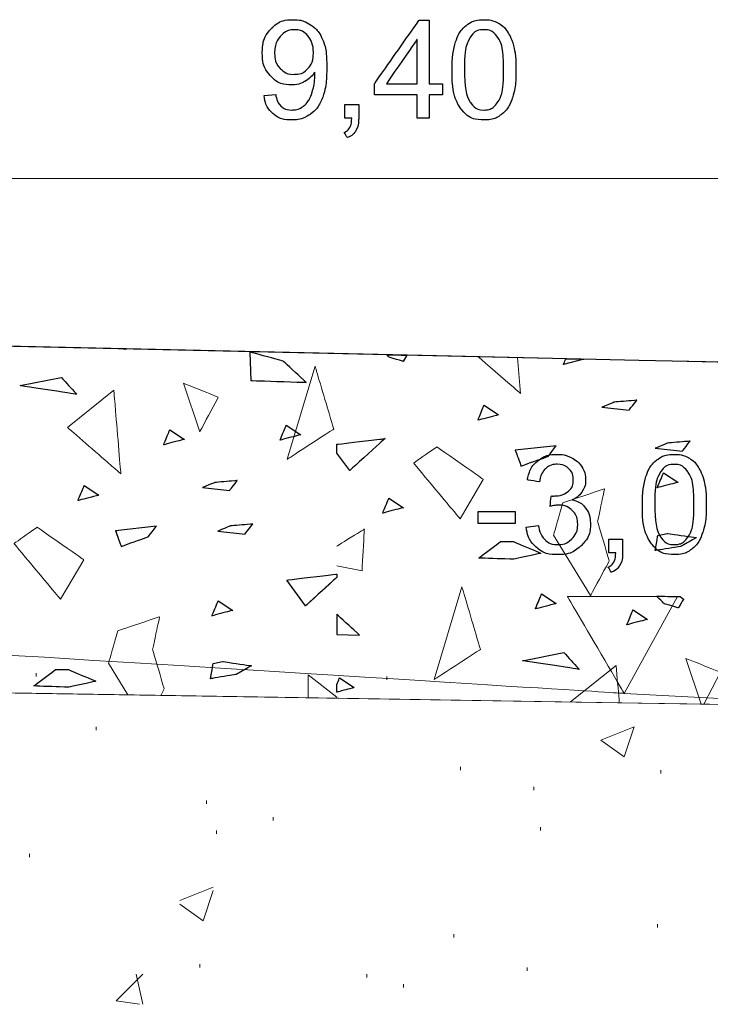
# Model space of a CAD drawing. Units: millimetres. Extents: x 1 to 204, y 0 to 143.
# Drawn here: x 29 to 30, y 22 to 25 of the extents above; entities that cross this region are included whole.
import ezdxf

# ---------------------------------------------------------------- set-up
doc = ezdxf.new("R2010")
doc.units = ezdxf.units.MM
doc.header["$MEASUREMENT"] = 0
doc.layers.add('Layer 1', color=7, linetype='Continuous')

msp = doc.modelspace()

# ---------------------------------------------------------------- linework, layer by layer
at = {"layer": 'Layer 1', "color": 5}
for points in [[(29.2137, 24.76805), (29.2137, 24.76805), (29.22815, 24.78295), (29.24625, 24.79045), (29.268, 24.79045)], [(29.268, 24.79045), (29.268, 24.79045), (29.28365, 24.79045), (29.298, 24.7862), (29.311, 24.77775)], [(29.311, 24.77775), (29.311, 24.77775), (29.324, 24.76935), (29.3339, 24.75725), (29.34065, 24.7416)], [(29.46825, 24.63305), (29.46825, 24.63305), (29.46825, 24.63305), (29.57835, 24.7894), (29.57835, 24.7894)], [(29.57835, 24.7894), (29.57835, 24.7894), (29.57835, 24.7894), (29.6026, 24.7894), (29.6026, 24.7894)], [(29.6026, 24.7894), (29.6026, 24.7894), (29.6026, 24.7894), (29.6026, 24.63305), (29.6026, 24.63305)], [(29.6679, 24.736), (29.6679, 24.736), (29.67375, 24.7534), (29.6825, 24.76685), (29.6941, 24.7763)], [(29.6941, 24.7763), (29.6941, 24.7763), (29.70565, 24.7857), (29.7202, 24.79045), (29.73775, 24.79045)], [(29.73775, 24.79045), (29.73775, 24.79045), (29.7507, 24.79045), (29.76205, 24.7878), (29.77185, 24.7826)], [(29.77185, 24.7826), (29.77185, 24.7826), (29.78165, 24.77745), (29.78965, 24.7699), (29.79605, 24.76)], [(29.19205, 24.7089), (29.19205, 24.7089), (29.19205, 24.7334), (29.19925, 24.75305), (29.2137, 24.76805)], [(29.2372, 24.74975), (29.2372, 24.74975), (29.2274, 24.739), (29.2225, 24.725), (29.2225, 24.70795)], [(29.27155, 24.7659), (29.27155, 24.7659), (29.25845, 24.7659), (29.24695, 24.7605), (29.2372, 24.74975)], [(29.30425, 24.7509), (29.30425, 24.7509), (29.29515, 24.7609), (29.2843, 24.7659), (29.27155, 24.7659)], [(29.3178, 24.7104), (29.3178, 24.72735), (29.3133, 24.7409), (29.30425, 24.7509)], [(29.73745, 24.7659), (29.73745, 24.7659), (29.7238, 24.7659), (29.71295, 24.76005), (29.7048, 24.74855)], [(29.77205, 24.7463), (29.77205, 24.7463), (29.7628, 24.75935), (29.7513, 24.7659), (29.73745, 24.7659)], [(29.79605, 24.76), (29.79605, 24.76), (29.8024, 24.75025), (29.8074, 24.7382), (29.811, 24.7241)], [(29.34065, 24.7416), (29.34065, 24.7416), (29.34735, 24.726), (29.35075, 24.70335), (29.35075, 24.6737)], [(29.57295, 24.74185), (29.57295, 24.74185), (29.57295, 24.74185), (29.4974, 24.63305), (29.4974, 24.63305)], [(29.57295, 24.63305), (29.57295, 24.63305), (29.57295, 24.74185), (29.57295, 24.74185)], [(29.65905, 24.66715), (29.65905, 24.6956), (29.662, 24.7186), (29.6679, 24.736)], [(29.7048, 24.74855), (29.7048, 24.74855), (29.69465, 24.73395), (29.68955, 24.70675), (29.68955, 24.66715)], [(29.786, 24.66715), (29.786, 24.66715), (29.786, 24.7068), (29.78135, 24.73325), (29.77205, 24.7463)], [(29.2128, 24.6517), (29.2128, 24.6517), (29.199, 24.66615), (29.19205, 24.6852), (29.19205, 24.7089)], [(29.2225, 24.70795), (29.2225, 24.70795), (29.2225, 24.69255), (29.2272, 24.6801), (29.23645, 24.67045)], [(29.30455, 24.67045), (29.30455, 24.67045), (29.31345, 24.6801), (29.3178, 24.69345), (29.3178, 24.7104)], [(29.811, 24.7241), (29.811, 24.7241), (29.81465, 24.71005), (29.81645, 24.69105), (29.81645, 24.66715)], [(29.23645, 24.67045), (29.23645, 24.67045), (29.2457, 24.66085), (29.25715, 24.65605), (29.2707, 24.65605)], [(29.2707, 24.65605), (29.2707, 24.65605), (29.2845, 24.65605), (29.29575, 24.66085), (29.30455, 24.67045)], [(29.32115, 24.66165), (29.32115, 24.66165), (29.31515, 24.6523), (29.3071, 24.64455), (29.29685, 24.6387)], [(29.31685, 24.61955), (29.31685, 24.61955), (29.3198, 24.6314), (29.3213, 24.64345), (29.3213, 24.65575)], [(29.3213, 24.65575), (29.3213, 24.65575), (29.3213, 24.65705), (29.32125, 24.65905), (29.32115, 24.66165)], [(29.35075, 24.6737), (29.35075, 24.6737), (29.35075, 24.6429), (29.34745, 24.61835), (29.34075, 24.6)], [(29.68295, 24.56895), (29.68295, 24.56895), (29.66705, 24.5891), (29.65905, 24.6218), (29.65905, 24.66715)], [(29.68955, 24.66715), (29.68955, 24.6275), (29.6942, 24.60115), (29.70345, 24.58795)], [(29.77205, 24.58815), (29.77205, 24.58815), (29.78135, 24.60125), (29.786, 24.6276), (29.786, 24.66715)], [(29.81645, 24.66715), (29.81645, 24.66715), (29.81645, 24.63875), (29.81355, 24.616), (29.80775, 24.59855)], [(29.26355, 24.62995), (29.26355, 24.62995), (29.24355, 24.62995), (29.2266, 24.6372), (29.2128, 24.6517)], [(29.29685, 24.6387), (29.29685, 24.6387), (29.2866, 24.63285), (29.27545, 24.62995), (29.26355, 24.62995)], [(29.46825, 24.60585), (29.46825, 24.60585), (29.46825, 24.60585), (29.46825, 24.63305), (29.46825, 24.63305)], [(29.4974, 24.63305), (29.4974, 24.63305), (29.4974, 24.63305), (29.57295, 24.63305), (29.57295, 24.63305)], [(29.6026, 24.63305), (29.6026, 24.63305), (29.6026, 24.63305), (29.6352, 24.63305), (29.6352, 24.63305)], [(29.6352, 24.63305), (29.6352, 24.63305), (29.6352, 24.63305), (29.6352, 24.60585), (29.6352, 24.60585)], [(29.1965, 24.6039), (29.1965, 24.6039), (29.225, 24.60655), (29.225, 24.60655)], [(29.225, 24.60655), (29.225, 24.60655), (29.2274, 24.59315), (29.232, 24.5834), (29.2388, 24.57735)], [(29.3058, 24.5913), (29.3058, 24.5913), (29.31025, 24.59825), (29.3139, 24.60775), (29.31685, 24.61955)], [(29.57295, 24.60585), (29.57295, 24.60585), (29.57295, 24.60585), (29.46825, 24.60585), (29.46825, 24.60585)], [(29.57295, 24.54805), (29.57295, 24.54805), (29.57295, 24.60585), (29.57295, 24.60585)], [(29.6352, 24.60585), (29.6352, 24.60585), (29.6352, 24.60585), (29.6026, 24.60585), (29.6026, 24.60585)], [(29.6026, 24.60585), (29.6026, 24.60585), (29.6026, 24.60585), (29.6026, 24.54805), (29.6026, 24.54805)], [(29.2181, 24.55975), (29.2181, 24.55975), (29.2061, 24.57015), (29.19895, 24.5849), (29.1965, 24.6039)], [(29.28895, 24.5746), (29.28895, 24.5746), (29.2958, 24.5788), (29.3014, 24.5843), (29.3058, 24.5913)], [(29.34075, 24.6), (29.34075, 24.6), (29.334, 24.58175), (29.32405, 24.5679), (29.31085, 24.5583)], [(29.39555, 24.54805), (29.39555, 24.54805), (29.39555, 24.58185), (29.39555, 24.58185)], [(29.39555, 24.58185), (29.39555, 24.58185), (29.39555, 24.58185), (29.4293, 24.58185), (29.4293, 24.58185)], [(29.4293, 24.58185), (29.4293, 24.58185), (29.4293, 24.58185), (29.4293, 24.54805), (29.4293, 24.54805)], [(29.70345, 24.58795), (29.70345, 24.58795), (29.71275, 24.5749), (29.72415, 24.5683), (29.73775, 24.5683)], [(29.73775, 24.5683), (29.73775, 24.5683), (29.7514, 24.5683), (29.7628, 24.57495), (29.77205, 24.58815)], [(29.80775, 24.59855), (29.80775, 24.59855), (29.8019, 24.58115), (29.7932, 24.5677), (29.78165, 24.55825)], [(29.2643, 24.544), (29.2643, 24.544), (29.24545, 24.544), (29.23005, 24.5492), (29.2181, 24.55975)], [(29.2388, 24.57735), (29.2388, 24.57735), (29.2456, 24.57135), (29.2543, 24.5683), (29.265, 24.5683)], [(29.31085, 24.5583), (29.31085, 24.5583), (29.2976, 24.5488), (29.28215, 24.544), (29.2643, 24.544)], [(29.265, 24.5683), (29.265, 24.5683), (29.2741, 24.5683), (29.2821, 24.5704), (29.28895, 24.5746)], [(29.73775, 24.544), (29.73775, 24.544), (29.71445, 24.544), (29.6962, 24.5523), (29.68295, 24.56895)], [(29.78165, 24.55825), (29.78165, 24.55825), (29.77005, 24.5487), (29.75545, 24.544), (29.73775, 24.544)], [(29.41235, 24.54805), (29.41235, 24.54805), (29.41235, 24.54805), (29.39555, 24.54805), (29.39555, 24.54805)], [(29.4074, 24.5251), (29.4074, 24.5251), (29.41035, 24.53045), (29.412, 24.53805), (29.41235, 24.54805)], [(29.4293, 24.54805), (29.4293, 24.54805), (29.4293, 24.53565), (29.4271, 24.52565), (29.4227, 24.51805)], [(29.6026, 24.54805), (29.6026, 24.54805), (29.6026, 24.54805), (29.57295, 24.54805), (29.57295, 24.54805)], [(29.39355, 24.513), (29.39355, 24.513), (29.3998, 24.51575), (29.4044, 24.51985), (29.4074, 24.5251)], [(29.4018, 24.5003), (29.4018, 24.5003), (29.4018, 24.5003), (29.39355, 24.513), (29.39355, 24.513)], [(29.4227, 24.51805), (29.4227, 24.51805), (29.4183, 24.51045), (29.4113, 24.50455), (29.4018, 24.5003)], [(29.8694, 23.70495), (29.8694, 23.70495), (29.88225, 23.71585), (29.8982, 23.72135), (29.9173, 23.72135)], [(29.9173, 23.72135), (29.9173, 23.72135), (29.93045, 23.72135), (29.9426, 23.7185), (29.9537, 23.71285)], [(29.9537, 23.71285), (29.9537, 23.71285), (29.96475, 23.70715), (29.97325, 23.6995), (29.9791, 23.68975)], [(30.1625, 23.70715), (30.1625, 23.70715), (30.17405, 23.71665), (30.1886, 23.72135), (30.20615, 23.72135)], [(30.20615, 23.72135), (30.20615, 23.72135), (30.2191, 23.72135), (30.23045, 23.71875), (30.24025, 23.71345)], [(30.24025, 23.71345), (30.24025, 23.71345), (30.25005, 23.7083), (30.25805, 23.70075), (30.26445, 23.691)], [(29.8447, 23.65875), (29.8447, 23.65875), (29.8483, 23.67865), (29.85655, 23.69405), (29.8694, 23.70495)], [(29.88915, 23.68615), (29.88915, 23.68615), (29.88145, 23.6789), (29.8765, 23.668), (29.87435, 23.6535)], [(29.91795, 23.697), (29.91795, 23.697), (29.9064, 23.697), (29.8968, 23.69335), (29.88915, 23.68615)], [(29.9464, 23.6862), (29.9464, 23.6862), (29.93905, 23.6934), (29.92955, 23.697), (29.91795, 23.697)], [(29.9575, 23.6593), (29.9575, 23.6593), (29.9575, 23.67015), (29.9538, 23.6792), (29.9464, 23.6862)], [(29.9791, 23.68975), (29.9791, 23.68975), (29.98495, 23.6799), (29.98795, 23.6696), (29.98795, 23.6586)], [(30.1363, 23.6669), (30.1363, 23.6669), (30.14215, 23.68435), (30.1509, 23.69775), (30.1625, 23.70715)], [(30.20585, 23.6968), (30.20585, 23.6968), (30.1922, 23.6968), (30.18135, 23.69105), (30.1732, 23.6795)], [(30.24045, 23.67715), (30.24045, 23.67715), (30.2312, 23.69025), (30.2197, 23.6968), (30.20585, 23.6968)], [(30.26445, 23.691), (30.26445, 23.691), (30.2708, 23.6811), (30.2758, 23.6692), (30.2794, 23.65505)], [(30.12745, 23.598), (30.12745, 23.6266), (30.1304, 23.64955), (30.1363, 23.6669)], [(30.1732, 23.6795), (30.1732, 23.6795), (30.16305, 23.6648), (30.15795, 23.6376), (30.15795, 23.598)], [(30.2544, 23.598), (30.2544, 23.598), (30.2544, 23.6378), (30.24975, 23.66415), (30.24045, 23.67715)], [(29.87435, 23.6535), (29.87435, 23.6535), (29.87435, 23.6535), (29.8447, 23.65875), (29.8447, 23.65875)], [(29.9423, 23.6288), (29.9423, 23.6288), (29.95245, 23.6354), (29.9575, 23.6456), (29.9575, 23.6593)], [(29.98795, 23.6586), (29.98795, 23.6586), (29.98795, 23.6482), (29.98515, 23.63875), (29.9795, 23.6301)], [(30.2794, 23.65505), (30.2794, 23.65505), (30.28305, 23.6409), (30.28485, 23.622), (30.28485, 23.598)], [(29.9002, 23.5932), (29.9002, 23.5932), (29.9002, 23.5932), (29.9035, 23.6193), (29.9035, 23.6193)], [(29.9035, 23.6193), (29.9035, 23.6193), (29.90545, 23.61905), (29.90705, 23.6189), (29.90825, 23.6189)], [(29.90825, 23.6189), (29.90825, 23.6189), (29.92085, 23.6189), (29.9322, 23.6222), (29.9423, 23.6288)], [(29.9795, 23.6301), (29.9795, 23.6301), (29.9739, 23.62155), (29.96565, 23.6148), (29.9547, 23.6097)], [(29.9211, 23.5966), (29.9211, 23.5966), (29.91545, 23.5966), (29.9085, 23.59545), (29.9002, 23.5932)], [(29.955, 23.58335), (29.955, 23.58335), (29.9461, 23.59215), (29.9348, 23.5966), (29.9211, 23.5966)], [(29.9547, 23.6097), (29.9547, 23.6097), (29.96895, 23.6064), (29.98005, 23.59955), (29.98795, 23.58915)], [(29.98795, 23.58915), (29.98795, 23.58915), (29.9958, 23.57885), (29.99975, 23.56585), (29.99975, 23.55035)], [(30.15135, 23.49995), (30.15135, 23.49995), (30.13545, 23.51995), (30.12745, 23.55275), (30.12745, 23.598)], [(30.15795, 23.598), (30.15795, 23.5584), (30.1626, 23.53205), (30.17185, 23.51895)], [(30.24045, 23.519), (30.24045, 23.519), (30.24975, 23.5322), (30.2544, 23.55855), (30.2544, 23.598)], [(30.28485, 23.598), (30.28485, 23.598), (30.28485, 23.56975), (30.28195, 23.54685), (30.27615, 23.5295)], [(29.7233, 23.5514), (29.7233, 23.5514), (29.7233, 23.58125), (29.7233, 23.58125)], [(29.7233, 23.58125), (29.7233, 23.58125), (29.7233, 23.58125), (29.8144, 23.58125), (29.8144, 23.58125)], [(29.8144, 23.58125), (29.8144, 23.58125), (29.8144, 23.58125), (29.8144, 23.5514), (29.8144, 23.5514)], [(29.96835, 23.5496), (29.96835, 23.5496), (29.96835, 23.5632), (29.9639, 23.57445), (29.955, 23.58335)], [(29.8144, 23.5514), (29.8144, 23.5514), (29.8144, 23.5514), (29.7233, 23.5514), (29.7233, 23.5514)], [(29.84175, 23.5427), (29.84175, 23.5427), (29.87135, 23.5467), (29.87135, 23.5467)], [(29.8657, 23.49365), (29.8657, 23.49365), (29.8517, 23.5063), (29.8437, 23.52265), (29.84175, 23.5427)], [(29.87135, 23.5467), (29.87135, 23.5467), (29.8748, 23.5299), (29.88055, 23.5178), (29.8887, 23.51035)], [(29.95395, 23.51375), (29.95395, 23.51375), (29.9635, 23.52345), (29.96835, 23.53535), (29.96835, 23.5496)], [(29.99975, 23.55035), (29.99975, 23.55035), (29.99975, 23.52925), (29.9921, 23.5114), (29.9767, 23.4967)], [(30.17185, 23.51895), (30.17185, 23.51895), (30.18115, 23.5058), (30.19255, 23.4993), (30.20615, 23.4993)], [(30.20615, 23.4993), (30.20615, 23.4993), (30.2198, 23.4993), (30.2312, 23.5059), (30.24045, 23.519)], [(30.27615, 23.5295), (30.27615, 23.5295), (30.2703, 23.51205), (30.2616, 23.49865), (30.25005, 23.4891)], [(29.91845, 23.47475), (29.91845, 23.47475), (29.89725, 23.47475), (29.87965, 23.481), (29.8657, 23.49365)], [(29.8887, 23.51035), (29.8887, 23.51035), (29.8969, 23.50295), (29.90685, 23.4993), (29.9186, 23.4993)], [(29.9767, 23.4967), (29.9767, 23.4967), (29.96135, 23.4821), (29.9419, 23.47475), (29.91845, 23.47475)], [(29.9186, 23.4993), (29.9186, 23.4993), (29.93255, 23.4993), (29.94435, 23.5041), (29.95395, 23.51375)], [(30.04505, 23.47905), (30.04505, 23.47905), (30.04505, 23.51275), (30.04505, 23.51275)], [(30.04505, 23.51275), (30.04505, 23.51275), (30.04505, 23.51275), (30.0788, 23.51275), (30.0788, 23.51275)], [(30.0788, 23.51275), (30.0788, 23.51275), (30.0788, 23.51275), (30.0788, 23.47905), (30.0788, 23.47905)], [(30.20615, 23.4749), (30.20615, 23.4749), (30.18285, 23.4749), (30.1646, 23.48325), (30.15135, 23.49995)], [(30.06185, 23.47905), (30.06185, 23.47905), (30.06185, 23.47905), (30.04505, 23.47905), (30.04505, 23.47905)], [(30.0569, 23.45605), (30.0569, 23.45605), (30.0599, 23.46135), (30.0615, 23.46905), (30.06185, 23.47905)], [(30.0788, 23.47905), (30.0788, 23.47905), (30.0788, 23.46665), (30.0766, 23.45665), (30.07225, 23.44895)], [(30.25005, 23.4891), (30.25005, 23.4891), (30.23845, 23.47965), (30.22385, 23.4749), (30.20615, 23.4749)], [(30.04305, 23.444), (30.04305, 23.444), (30.0493, 23.44675), (30.0539, 23.45075), (30.0569, 23.45605)], [(30.05135, 23.4313), (30.05135, 23.4313), (30.05135, 23.4313), (30.04305, 23.444), (30.04305, 23.444)], [(30.07225, 23.44895), (30.07225, 23.44895), (30.0678, 23.44135), (30.06085, 23.4355), (30.05135, 23.4313)]]:
    msp.add_open_spline(points, degree=3, dxfattribs=at)
at = {"layer": 'Layer 1', "lineweight": 9}
for points in [[(41.96785, 23.6871), (41.96785, 23.6871), (1.9617, 24.5833), (1.9617, 24.5833)], [(1.96175, 23.5617), (1.96175, 23.5617), (1.96175, 23.5617), (41.9678, 22.9196), (41.9678, 22.9196)], [(41.97255, 22.91945), (41.97255, 22.91945), (28.17415, 23.141), (28.17415, 23.141)]]:
    msp.add_open_spline(points, degree=3, dxfattribs=at)
at = {"layer": 'Layer 1', "color": 131}
msp.add_open_spline([(41.96175, 23.68735), (41.96175, 23.68735), (41.96175, 23.68735), (5.66655, 24.5003), (5.66655, 24.5003)], degree=3, dxfattribs=at)
at = {"layer": 'Layer 1', "color": 5, "lineweight": 5}
for points in [[(24.94285, 24.40005), (24.94285, 24.40005), (34.0711, 24.40005), (34.0711, 24.40005)], [(30.2142, 23.3721), (30.2142, 23.3721), (30.2142, 23.3721), (29.94285, 23.3721), (29.94285, 23.3721)], [(29.94285, 23.3721), (29.94285, 23.3721), (29.94285, 23.3721), (30.08265, 23.1336), (30.08265, 23.1336)], [(30.08265, 23.1336), (30.08265, 23.1336), (30.2142, 23.3721), (30.2142, 23.3721)]]:
    msp.add_open_spline(points, degree=3, dxfattribs=at)
at = {"layer": 'Layer 1', "lineweight": 0}
for points in [[(28.852, 23.9791), (28.852, 23.9791), (28.852, 23.9791), (28.85275, 23.9809), (28.85275, 23.9809)], [(28.8584, 23.9808), (28.8584, 23.9808), (28.852, 23.9791), (28.852, 23.9791)], [(29.16115, 23.9731), (29.16115, 23.9731), (29.16375, 23.903), (29.16375, 23.903)], [(29.2436, 23.95045), (29.2436, 23.95045), (29.2436, 23.95045), (29.16115, 23.9731), (29.16115, 23.9731)], [(29.30025, 23.89845), (29.30025, 23.89845), (29.30025, 23.89845), (29.2436, 23.95045), (29.2436, 23.95045)], [(29.5044, 23.9603), (29.5044, 23.9603), (29.5044, 23.9603), (29.49805, 23.96645), (29.49805, 23.96645)], [(29.5386, 23.95015), (29.5386, 23.95015), (29.5386, 23.95015), (29.5044, 23.9603), (29.5044, 23.9603)], [(29.54765, 23.96535), (29.54765, 23.96535), (29.5386, 23.95015), (29.5386, 23.95015)], [(29.8274, 23.87125), (29.8274, 23.87125), (29.8274, 23.87125), (29.72375, 23.9614), (29.72375, 23.9614)], [(29.82005, 23.95925), (29.82005, 23.95925), (29.8274, 23.87125), (29.8274, 23.87125)], [(29.9334, 23.94255), (29.9334, 23.94255), (29.9334, 23.94255), (29.9392, 23.95655), (29.9392, 23.95655)], [(29.9832, 23.9556), (29.9832, 23.9556), (29.9334, 23.94255), (29.9334, 23.94255)], [(29.32215, 23.93795), (29.32215, 23.93795), (29.2536, 23.70945), (29.2536, 23.70945)], [(29.36785, 23.78375), (29.36785, 23.78375), (29.36785, 23.78375), (29.32215, 23.93795), (29.32215, 23.93795)], [(28.5958, 23.89035), (28.5958, 23.89035), (28.69725, 23.91075), (28.69725, 23.91075)], [(28.69725, 23.91075), (28.69725, 23.91075), (28.69725, 23.91075), (28.7355, 23.86915), (28.7355, 23.86915)], [(29.16375, 23.903), (29.16375, 23.903), (29.16375, 23.903), (29.30025, 23.89845), (29.30025, 23.89845)], [(28.7355, 23.86915), (28.7355, 23.86915), (28.7355, 23.86915), (28.5958, 23.89035), (28.5958, 23.89035)], [(28.7125, 23.78785), (28.7125, 23.78785), (28.82675, 23.87925), (28.82675, 23.87925)], [(28.82675, 23.87925), (28.82675, 23.87925), (28.82675, 23.87925), (28.8439, 23.6736), (28.8439, 23.6736)], [(28.9981, 23.8964), (28.9981, 23.8964), (29.0381, 23.7764), (29.0381, 23.7764)], [(29.0838, 23.8621), (29.0838, 23.8621), (29.0838, 23.8621), (28.9981, 23.8964), (28.9981, 23.8964)], [(29.0381, 23.7764), (29.0381, 23.7764), (29.0381, 23.7764), (29.0838, 23.8621), (29.0838, 23.8621)], [(30.1138, 23.85455), (30.1138, 23.85455), (30.1138, 23.85455), (30.0584, 23.84985), (30.0584, 23.84985)], [(30.0947, 23.83015), (30.0947, 23.83015), (30.0947, 23.83015), (30.1138, 23.85455), (30.1138, 23.85455)], [(29.7226, 23.8054), (29.7226, 23.8054), (29.7226, 23.8054), (29.7379, 23.84245), (29.7379, 23.84245)], [(29.7379, 23.84245), (29.7379, 23.84245), (29.77365, 23.81875), (29.77365, 23.81875)], [(30.0584, 23.84985), (30.0584, 23.84985), (30.0584, 23.84985), (30.028, 23.8373), (30.028, 23.8373)], [(30.028, 23.8373), (30.028, 23.8373), (30.0947, 23.83015), (30.0947, 23.83015)], [(29.77365, 23.81875), (29.77365, 23.81875), (29.77365, 23.81875), (29.7226, 23.8054), (29.7226, 23.8054)], [(28.8439, 23.6736), (28.8439, 23.6736), (28.8439, 23.6736), (28.7125, 23.78785), (28.7125, 23.78785)], [(28.9492, 23.74485), (28.9492, 23.74485), (28.9492, 23.74485), (28.96455, 23.7819), (28.96455, 23.7819)], [(28.96455, 23.7819), (28.96455, 23.7819), (29.0003, 23.75815), (29.0003, 23.75815)], [(29.23575, 23.75625), (29.23575, 23.75625), (29.23575, 23.75625), (29.25105, 23.7933), (29.25105, 23.7933)], [(29.25105, 23.7933), (29.25105, 23.7933), (29.2868, 23.7696), (29.2868, 23.7696)], [(29.2536, 23.70945), (29.2536, 23.70945), (29.2536, 23.70945), (29.36785, 23.78375), (29.36785, 23.78375)], [(29.0003, 23.75815), (29.0003, 23.75815), (29.0003, 23.75815), (28.9492, 23.74485), (28.9492, 23.74485)], [(29.2868, 23.7696), (29.2868, 23.7696), (29.2868, 23.7696), (29.23575, 23.75625), (29.23575, 23.75625)], [(29.37535, 23.746), (29.37535, 23.746), (29.4941, 23.7602), (29.4941, 23.7602)], [(29.4941, 23.7602), (29.4941, 23.7602), (29.4941, 23.7602), (29.4072, 23.6814), (29.4072, 23.6814)], [(29.6217, 23.73985), (29.6217, 23.73985), (29.6217, 23.73985), (29.5646, 23.6999), (29.5646, 23.6999)], [(29.73595, 23.6599), (29.73595, 23.6599), (29.73595, 23.6599), (29.6217, 23.73985), (29.6217, 23.73985)], [(29.91555, 23.74275), (29.91555, 23.74275), (29.81475, 23.73135), (29.81475, 23.73135)], [(29.89545, 23.71635), (29.89545, 23.71635), (29.89545, 23.71635), (29.91555, 23.74275), (29.91555, 23.74275)], [(30.18975, 23.7491), (30.18975, 23.7491), (30.18975, 23.7491), (30.1594, 23.73655), (30.1594, 23.73655)], [(30.1594, 23.73655), (30.1594, 23.73655), (30.22605, 23.7294), (30.22605, 23.7294)], [(30.24515, 23.7538), (30.24515, 23.7538), (30.24515, 23.7538), (30.18975, 23.7491), (30.18975, 23.7491)], [(30.22605, 23.7294), (30.22605, 23.7294), (30.22605, 23.7294), (30.24515, 23.7538), (30.24515, 23.7538)], [(29.4072, 23.6814), (29.4072, 23.6814), (29.37535, 23.72445), (29.37535, 23.72445)], [(29.81475, 23.73135), (29.81475, 23.73135), (29.81475, 23.73135), (29.82895, 23.6927), (29.82895, 23.6927)], [(29.82895, 23.6927), (29.82895, 23.6927), (29.82895, 23.6927), (29.89545, 23.71635), (29.89545, 23.71635)], [(29.5646, 23.6999), (29.5646, 23.6999), (29.5646, 23.6999), (29.67885, 23.5628), (29.67885, 23.5628)], [(29.67885, 23.5628), (29.67885, 23.5628), (29.73595, 23.6599), (29.73595, 23.6599)], [(30.1642, 23.6393), (30.1642, 23.6393), (30.1642, 23.6393), (30.17955, 23.67635), (30.17955, 23.67635)], [(30.17955, 23.67635), (30.17955, 23.67635), (30.2152, 23.6526), (30.2152, 23.6526)], [(28.7384, 23.6077), (28.7384, 23.6077), (28.7384, 23.6077), (28.75375, 23.64475), (28.75375, 23.64475)], [(28.75375, 23.64475), (28.75375, 23.64475), (28.78945, 23.621), (28.78945, 23.621)], [(29.075, 23.65215), (29.075, 23.65215), (29.075, 23.65215), (29.04465, 23.63955), (29.04465, 23.63955)], [(29.04465, 23.63955), (29.04465, 23.63955), (29.1113, 23.63245), (29.1113, 23.63245)], [(29.1304, 23.65685), (29.1304, 23.65685), (29.1304, 23.65685), (29.075, 23.65215), (29.075, 23.65215)], [(29.1113, 23.63245), (29.1113, 23.63245), (29.1113, 23.63245), (29.1304, 23.65685), (29.1304, 23.65685)], [(30.03445, 23.63665), (30.03445, 23.63665), (30.03445, 23.63665), (29.93165, 23.60235), (29.93165, 23.60235)], [(30.01735, 23.55665), (30.01735, 23.55665), (30.01735, 23.55665), (30.03445, 23.63665), (30.03445, 23.63665)], [(30.2152, 23.6526), (30.2152, 23.6526), (30.2152, 23.6526), (30.1642, 23.6393), (30.1642, 23.6393)], [(28.78945, 23.621), (28.78945, 23.621), (28.78945, 23.621), (28.7384, 23.6077), (28.7384, 23.6077)], [(29.48825, 23.5768), (29.48825, 23.5768), (29.48825, 23.5768), (29.50355, 23.6139), (29.50355, 23.6139)], [(29.50355, 23.6139), (29.50355, 23.6139), (29.5393, 23.59015), (29.5393, 23.59015)], [(29.5393, 23.59015), (29.5393, 23.59015), (29.5393, 23.59015), (29.48825, 23.5768), (29.48825, 23.5768)], [(29.93165, 23.60235), (29.93165, 23.60235), (29.93165, 23.60235), (29.9088, 23.5224), (29.9088, 23.5224)], [(28.63825, 23.5422), (28.63825, 23.5422), (28.63825, 23.5422), (28.5811, 23.5022), (28.5811, 23.5022)], [(28.7525, 23.46225), (28.7525, 23.46225), (28.7525, 23.46225), (28.63825, 23.5422), (28.63825, 23.5422)], [(28.93155, 23.54505), (28.93155, 23.54505), (28.83075, 23.5337), (28.83075, 23.5337)], [(28.9115, 23.5187), (28.9115, 23.5187), (28.9115, 23.5187), (28.93155, 23.54505), (28.93155, 23.54505)], [(29.11325, 23.54525), (29.11325, 23.54525), (29.11325, 23.54525), (29.0829, 23.53265), (29.0829, 23.53265)], [(29.16865, 23.54995), (29.16865, 23.54995), (29.16865, 23.54995), (29.11325, 23.54525), (29.11325, 23.54525)], [(29.14955, 23.5255), (29.14955, 23.5255), (29.14955, 23.5255), (29.16865, 23.54995), (29.16865, 23.54995)], [(30.0459, 23.45955), (30.0459, 23.45955), (30.0459, 23.45955), (30.01735, 23.55665), (30.01735, 23.55665)], [(28.83075, 23.5337), (28.83075, 23.5337), (28.83075, 23.5337), (28.84505, 23.49505), (28.84505, 23.49505)], [(28.84505, 23.49505), (28.84505, 23.49505), (28.84505, 23.49505), (28.9115, 23.5187), (28.9115, 23.5187)], [(29.0829, 23.53265), (29.0829, 23.53265), (29.14955, 23.5255), (29.14955, 23.5255)], [(29.44325, 23.53745), (29.44325, 23.53745), (29.44325, 23.53745), (29.37535, 23.4957), (29.37535, 23.4957)], [(29.4375, 23.43465), (29.4375, 23.43465), (29.4375, 23.43465), (29.44325, 23.53745), (29.44325, 23.53745)], [(29.9088, 23.5224), (29.9088, 23.5224), (30.0002, 23.37385), (30.0002, 23.37385)], [(30.15905, 23.4846), (30.15905, 23.4846), (30.15905, 23.4846), (30.16545, 23.52205), (30.16545, 23.52205)], [(30.16545, 23.52205), (30.16545, 23.52205), (30.18825, 23.5269), (30.18825, 23.5269)], [(30.18825, 23.5269), (30.18825, 23.5269), (30.18825, 23.5269), (30.26015, 23.5165), (30.26015, 23.5165)], [(30.26015, 23.5165), (30.26015, 23.5165), (30.26015, 23.5165), (30.22295, 23.4953), (30.22295, 23.4953)], [(28.5811, 23.5022), (28.5811, 23.5022), (28.5811, 23.5022), (28.69535, 23.3651), (28.69535, 23.3651)], [(29.72525, 23.4665), (29.72525, 23.4665), (29.72525, 23.4665), (29.77845, 23.50685), (29.77845, 23.50685)], [(29.77845, 23.50685), (29.77845, 23.50685), (29.80995, 23.50685), (29.80995, 23.50685)], [(29.80995, 23.50685), (29.80995, 23.50685), (29.80995, 23.50685), (29.8777, 23.47815), (29.8777, 23.47815)], [(30.22295, 23.4953), (30.22295, 23.4953), (30.22295, 23.4953), (30.15905, 23.4846), (30.15905, 23.4846)], [(29.80995, 23.4633), (29.80995, 23.4633), (29.80995, 23.4633), (29.72525, 23.4665), (29.72525, 23.4665)], [(29.8777, 23.47815), (29.8777, 23.47815), (29.8777, 23.47815), (29.80995, 23.4633), (29.80995, 23.4633)], [(28.69535, 23.3651), (28.69535, 23.3651), (28.7525, 23.46225), (28.7525, 23.46225)], [(29.37535, 23.4471), (29.37535, 23.4471), (29.4375, 23.43465), (29.4375, 23.43465)], [(30.0002, 23.37385), (30.0002, 23.37385), (30.0002, 23.37385), (30.0459, 23.45955), (30.0459, 23.45955)], [(29.25235, 23.4121), (29.25235, 23.4121), (29.25235, 23.4121), (29.3756, 23.42685), (29.3756, 23.42685)], [(29.3756, 23.41895), (29.3756, 23.41895), (29.2988, 23.3492), (29.2988, 23.3492)], [(29.2988, 23.3492), (29.2988, 23.3492), (29.25235, 23.4121), (29.25235, 23.4121)], [(29.68325, 23.3959), (29.68325, 23.3959), (29.6147, 23.1674), (29.6147, 23.1674)], [(29.72895, 23.24165), (29.72895, 23.24165), (29.72895, 23.24165), (29.68325, 23.3959), (29.68325, 23.3959)], [(29.86425, 23.34115), (29.86425, 23.34115), (29.86425, 23.34115), (29.87955, 23.37825), (29.87955, 23.37825)], [(29.87955, 23.37825), (29.87955, 23.37825), (29.9153, 23.3545), (29.9153, 23.3545)], [(30.18165, 23.3538), (30.18165, 23.3538), (30.18165, 23.3538), (30.1625, 23.37235), (30.1625, 23.37235)], [(30.1625, 23.37235), (30.1625, 23.37235), (30.1625, 23.37235), (30.2204, 23.372), (30.2204, 23.372)], [(30.2204, 23.372), (30.2204, 23.372), (30.2288, 23.3654), (30.2288, 23.3654)], [(29.0683, 23.3243), (29.0683, 23.3243), (29.0683, 23.3243), (29.0836, 23.3614), (29.0836, 23.3614)], [(29.0836, 23.3614), (29.0836, 23.3614), (29.1193, 23.3376), (29.1193, 23.3376)], [(29.9153, 23.3545), (29.9153, 23.3545), (29.9153, 23.3545), (29.86425, 23.34115), (29.86425, 23.34115)], [(30.2158, 23.34365), (30.2158, 23.34365), (30.2158, 23.34365), (30.18165, 23.3538), (30.18165, 23.3538)], [(30.2288, 23.3654), (30.2288, 23.3654), (30.2288, 23.3654), (30.2158, 23.34365), (30.2158, 23.34365)], [(28.9393, 23.3218), (28.9393, 23.3218), (28.9393, 23.3218), (28.83645, 23.2875), (28.83645, 23.2875)], [(28.92215, 23.2418), (28.92215, 23.2418), (28.92215, 23.2418), (28.9393, 23.3218), (28.9393, 23.3218)], [(29.1193, 23.3376), (29.1193, 23.3376), (29.1193, 23.3376), (29.0683, 23.3243), (29.0683, 23.3243)], [(29.43125, 23.27685), (29.43125, 23.27685), (29.43125, 23.27685), (29.37535, 23.32805), (29.37535, 23.32805)], [(30.0892, 23.3021), (30.0892, 23.3021), (30.0892, 23.3021), (30.1045, 23.33915), (30.1045, 23.33915)], [(30.1045, 23.33915), (30.1045, 23.33915), (30.1402, 23.31545), (30.1402, 23.31545)], [(30.1402, 23.31545), (30.1402, 23.31545), (30.1402, 23.31545), (30.0892, 23.3021), (30.0892, 23.3021)], [(28.83645, 23.2875), (28.83645, 23.2875), (28.83645, 23.2875), (28.8136, 23.20755), (28.8136, 23.20755)], [(29.37535, 23.2787), (29.37535, 23.2787), (29.43125, 23.27685), (29.43125, 23.27685)], [(28.9507, 23.1447), (28.9507, 23.1447), (28.9507, 23.1447), (28.92215, 23.2418), (28.92215, 23.2418)], [(29.6147, 23.1674), (29.6147, 23.1674), (29.6147, 23.1674), (29.72895, 23.24165), (29.72895, 23.24165)], [(29.8324, 23.2139), (29.8324, 23.2139), (29.9339, 23.2343), (29.9339, 23.2343)], [(29.9339, 23.2343), (29.9339, 23.2343), (29.9339, 23.2343), (29.97215, 23.19265), (29.97215, 23.19265)], [(28.8136, 23.20755), (28.8136, 23.20755), (28.86135, 23.12995), (28.86135, 23.12995)], [(29.0646, 23.16955), (29.0646, 23.16955), (29.0646, 23.16955), (29.07095, 23.20705), (29.07095, 23.20705)], [(29.07095, 23.20705), (29.07095, 23.20705), (29.09375, 23.2119), (29.09375, 23.2119)], [(29.09375, 23.2119), (29.09375, 23.2119), (29.09375, 23.2119), (29.16565, 23.2015), (29.16565, 23.2015)], [(29.16565, 23.2015), (29.16565, 23.2015), (29.16565, 23.2015), (29.12845, 23.1803), (29.12845, 23.1803)], [(29.97215, 23.19265), (29.97215, 23.19265), (29.97215, 23.19265), (29.8324, 23.2139), (29.8324, 23.2139)], [(29.9505, 23.11245), (29.9505, 23.11245), (30.06305, 23.2025), (30.06305, 23.2025)], [(30.06305, 23.2025), (30.06305, 23.2025), (30.06305, 23.2025), (30.0707, 23.11055), (30.0707, 23.11055)], [(30.2344, 23.2196), (30.2344, 23.2196), (30.27185, 23.1073), (30.27185, 23.1073)], [(30.3201, 23.18535), (30.3201, 23.18535), (30.3201, 23.18535), (30.2344, 23.2196), (30.2344, 23.2196)], [(28.62985, 23.15175), (28.62985, 23.15175), (28.62985, 23.15175), (28.6831, 23.19205), (28.6831, 23.19205)], [(28.6831, 23.19205), (28.6831, 23.19205), (28.71455, 23.19205), (28.71455, 23.19205)], [(28.71455, 23.19205), (28.71455, 23.19205), (28.71455, 23.19205), (28.78225, 23.16345), (28.78225, 23.16345)], [(29.12845, 23.1803), (29.12845, 23.1803), (29.12845, 23.1803), (29.0646, 23.16955), (29.0646, 23.16955)], [(29.3049, 23.179), (29.3049, 23.179), (29.3049, 23.12285), (29.3049, 23.12285)], [(29.3756, 23.1246), (29.3756, 23.1246), (29.3049, 23.179), (29.3049, 23.179)], [(30.27845, 23.1072), (30.27845, 23.1072), (30.3201, 23.18535), (30.3201, 23.18535)], [(28.71455, 23.14855), (28.71455, 23.14855), (28.71455, 23.14855), (28.62985, 23.15175), (28.62985, 23.15175)], [(28.78225, 23.16345), (28.78225, 23.16345), (28.78225, 23.16345), (28.71455, 23.14855), (28.71455, 23.14855)], [(29.37535, 23.1551), (29.37535, 23.1551), (29.3821, 23.17135), (29.3821, 23.17135)], [(29.3821, 23.17135), (29.3821, 23.17135), (29.41785, 23.14765), (29.41785, 23.14765)], [(28.94215, 23.12865), (28.94215, 23.12865), (28.9507, 23.1447), (28.9507, 23.1447)], [(29.41785, 23.14765), (29.41785, 23.14765), (29.41785, 23.14765), (29.37535, 23.1366), (29.37535, 23.1366)]]:
    msp.add_open_spline(points, degree=3, dxfattribs=at)
at = {"layer": 'Layer 1', "color": 254}
for points in [[(28.852, 23.9791), (28.852, 23.9791), (28.852, 23.9791), (28.85275, 23.9809), (28.85275, 23.9809)], [(28.8584, 23.9808), (28.8584, 23.9808), (28.852, 23.9791), (28.852, 23.9791)], [(28.85275, 23.9809), (28.85275, 23.9809), (28.85275, 23.9809), (28.8584, 23.9808), (28.8584, 23.9808)], [(29.5044, 23.9603), (29.5044, 23.9603), (29.5044, 23.9603), (29.49805, 23.96645), (29.49805, 23.96645)], [(29.49805, 23.96645), (29.49805, 23.96645), (29.49805, 23.96645), (29.54765, 23.96535), (29.54765, 23.96535)], [(29.5386, 23.95015), (29.5386, 23.95015), (29.5386, 23.95015), (29.5044, 23.9603), (29.5044, 23.9603)], [(29.54765, 23.96535), (29.54765, 23.96535), (29.5386, 23.95015), (29.5386, 23.95015)], [(29.9334, 23.94255), (29.9334, 23.94255), (29.9334, 23.94255), (29.9392, 23.95655), (29.9392, 23.95655)], [(29.9832, 23.9556), (29.9832, 23.9556), (29.9334, 23.94255), (29.9334, 23.94255)], [(29.9392, 23.95655), (29.9392, 23.95655), (29.9392, 23.95655), (29.9832, 23.9556), (29.9832, 23.9556)], [(30.1138, 23.85455), (30.1138, 23.85455), (30.1138, 23.85455), (30.0584, 23.84985), (30.0584, 23.84985)], [(30.0947, 23.83015), (30.0947, 23.83015), (30.0947, 23.83015), (30.1138, 23.85455), (30.1138, 23.85455)], [(29.7226, 23.8054), (29.7226, 23.8054), (29.7226, 23.8054), (29.7379, 23.84245), (29.7379, 23.84245)], [(29.7379, 23.84245), (29.7379, 23.84245), (29.77365, 23.81875), (29.77365, 23.81875)], [(30.0584, 23.84985), (30.0584, 23.84985), (30.0584, 23.84985), (30.028, 23.8373), (30.028, 23.8373)], [(30.028, 23.8373), (30.028, 23.8373), (30.0947, 23.83015), (30.0947, 23.83015)], [(29.77365, 23.81875), (29.77365, 23.81875), (29.77365, 23.81875), (29.7226, 23.8054), (29.7226, 23.8054)], [(28.9492, 23.74485), (28.9492, 23.74485), (28.9492, 23.74485), (28.96455, 23.7819), (28.96455, 23.7819)], [(28.96455, 23.7819), (28.96455, 23.7819), (29.0003, 23.75815), (29.0003, 23.75815)], [(29.23575, 23.75625), (29.23575, 23.75625), (29.23575, 23.75625), (29.25105, 23.7933), (29.25105, 23.7933)], [(29.25105, 23.7933), (29.25105, 23.7933), (29.2868, 23.7696), (29.2868, 23.7696)], [(29.0003, 23.75815), (29.0003, 23.75815), (29.0003, 23.75815), (28.9492, 23.74485), (28.9492, 23.74485)], [(29.2868, 23.7696), (29.2868, 23.7696), (29.2868, 23.7696), (29.23575, 23.75625), (29.23575, 23.75625)], [(30.18975, 23.7491), (30.18975, 23.7491), (30.18975, 23.7491), (30.1594, 23.73655), (30.1594, 23.73655)], [(30.1594, 23.73655), (30.1594, 23.73655), (30.22605, 23.7294), (30.22605, 23.7294)], [(30.24515, 23.7538), (30.24515, 23.7538), (30.24515, 23.7538), (30.18975, 23.7491), (30.18975, 23.7491)], [(30.22605, 23.7294), (30.22605, 23.7294), (30.22605, 23.7294), (30.24515, 23.7538), (30.24515, 23.7538)], [(30.1642, 23.6393), (30.1642, 23.6393), (30.1642, 23.6393), (30.17955, 23.67635), (30.17955, 23.67635)], [(30.17955, 23.67635), (30.17955, 23.67635), (30.2152, 23.6526), (30.2152, 23.6526)], [(28.7384, 23.6077), (28.7384, 23.6077), (28.7384, 23.6077), (28.75375, 23.64475), (28.75375, 23.64475)], [(28.75375, 23.64475), (28.75375, 23.64475), (28.78945, 23.621), (28.78945, 23.621)], [(29.075, 23.65215), (29.075, 23.65215), (29.075, 23.65215), (29.04465, 23.63955), (29.04465, 23.63955)], [(29.04465, 23.63955), (29.04465, 23.63955), (29.1113, 23.63245), (29.1113, 23.63245)], [(29.1304, 23.65685), (29.1304, 23.65685), (29.1304, 23.65685), (29.075, 23.65215), (29.075, 23.65215)], [(29.1113, 23.63245), (29.1113, 23.63245), (29.1113, 23.63245), (29.1304, 23.65685), (29.1304, 23.65685)], [(30.2152, 23.6526), (30.2152, 23.6526), (30.2152, 23.6526), (30.1642, 23.6393), (30.1642, 23.6393)], [(28.78945, 23.621), (28.78945, 23.621), (28.78945, 23.621), (28.7384, 23.6077), (28.7384, 23.6077)], [(29.48825, 23.5768), (29.48825, 23.5768), (29.48825, 23.5768), (29.50355, 23.6139), (29.50355, 23.6139)], [(29.50355, 23.6139), (29.50355, 23.6139), (29.5393, 23.59015), (29.5393, 23.59015)], [(29.5393, 23.59015), (29.5393, 23.59015), (29.5393, 23.59015), (29.48825, 23.5768), (29.48825, 23.5768)], [(29.11325, 23.54525), (29.11325, 23.54525), (29.11325, 23.54525), (29.0829, 23.53265), (29.0829, 23.53265)], [(29.16865, 23.54995), (29.16865, 23.54995), (29.16865, 23.54995), (29.11325, 23.54525), (29.11325, 23.54525)], [(29.14955, 23.5255), (29.14955, 23.5255), (29.14955, 23.5255), (29.16865, 23.54995), (29.16865, 23.54995)], [(29.0829, 23.53265), (29.0829, 23.53265), (29.14955, 23.5255), (29.14955, 23.5255)], [(29.86425, 23.34115), (29.86425, 23.34115), (29.86425, 23.34115), (29.87955, 23.37825), (29.87955, 23.37825)], [(29.87955, 23.37825), (29.87955, 23.37825), (29.9153, 23.3545), (29.9153, 23.3545)], [(30.18165, 23.3538), (30.18165, 23.3538), (30.18165, 23.3538), (30.1625, 23.37235), (30.1625, 23.37235)], [(30.1625, 23.37235), (30.1625, 23.37235), (30.1625, 23.37235), (30.2204, 23.372), (30.2204, 23.372)], [(30.2204, 23.372), (30.2204, 23.372), (30.2288, 23.3654), (30.2288, 23.3654)], [(29.0683, 23.3243), (29.0683, 23.3243), (29.0683, 23.3243), (29.0836, 23.3614), (29.0836, 23.3614)], [(29.0836, 23.3614), (29.0836, 23.3614), (29.1193, 23.3376), (29.1193, 23.3376)], [(29.9153, 23.3545), (29.9153, 23.3545), (29.9153, 23.3545), (29.86425, 23.34115), (29.86425, 23.34115)], [(30.2158, 23.34365), (30.2158, 23.34365), (30.2158, 23.34365), (30.18165, 23.3538), (30.18165, 23.3538)], [(30.2288, 23.3654), (30.2288, 23.3654), (30.2288, 23.3654), (30.2158, 23.34365), (30.2158, 23.34365)], [(29.1193, 23.3376), (29.1193, 23.3376), (29.1193, 23.3376), (29.0683, 23.3243), (29.0683, 23.3243)], [(30.0892, 23.3021), (30.0892, 23.3021), (30.0892, 23.3021), (30.1045, 23.33915), (30.1045, 23.33915)], [(30.1045, 23.33915), (30.1045, 23.33915), (30.1402, 23.31545), (30.1402, 23.31545)], [(30.1402, 23.31545), (30.1402, 23.31545), (30.1402, 23.31545), (30.0892, 23.3021), (30.0892, 23.3021)], [(29.37535, 23.1551), (29.37535, 23.1551), (29.37535, 23.1551), (29.3821, 23.17135), (29.3821, 23.17135)], [(29.37535, 23.1366), (29.37535, 23.1366), (29.37535, 23.1366), (29.37535, 23.1551), (29.37535, 23.1551)], [(29.3821, 23.17135), (29.3821, 23.17135), (29.41785, 23.14765), (29.41785, 23.14765)], [(29.41785, 23.14765), (29.41785, 23.14765), (29.41785, 23.14765), (29.37535, 23.1366), (29.37535, 23.1366)]]:
    msp.add_open_spline(points, degree=3, dxfattribs=at)
at = {"layer": 'Layer 1', "color": 7}
for points in [[(29.16115, 23.9731), (29.16115, 23.9731), (29.16375, 23.903), (29.16375, 23.903)], [(29.2436, 23.95045), (29.2436, 23.95045), (29.2436, 23.95045), (29.16115, 23.9731), (29.16115, 23.9731)], [(29.30025, 23.89845), (29.30025, 23.89845), (29.30025, 23.89845), (29.2436, 23.95045), (29.2436, 23.95045)], [(28.5958, 23.89035), (28.5958, 23.89035), (28.69725, 23.91075), (28.69725, 23.91075)], [(28.69725, 23.91075), (28.69725, 23.91075), (28.69725, 23.91075), (28.7355, 23.86915), (28.7355, 23.86915)], [(29.16375, 23.903), (29.16375, 23.903), (29.16375, 23.903), (29.30025, 23.89845), (29.30025, 23.89845)], [(28.7355, 23.86915), (28.7355, 23.86915), (28.7355, 23.86915), (28.5958, 23.89035), (28.5958, 23.89035)], [(29.37535, 23.746), (29.37535, 23.746), (29.37535, 23.746), (29.4941, 23.7602), (29.4941, 23.7602)], [(29.4941, 23.7602), (29.4941, 23.7602), (29.4941, 23.7602), (29.4072, 23.6814), (29.4072, 23.6814)], [(29.37535, 23.72445), (29.37535, 23.72445), (29.37535, 23.72445), (29.37535, 23.746), (29.37535, 23.746)], [(29.91555, 23.74275), (29.91555, 23.74275), (29.81475, 23.73135), (29.81475, 23.73135)], [(29.89545, 23.71635), (29.89545, 23.71635), (29.89545, 23.71635), (29.91555, 23.74275), (29.91555, 23.74275)], [(29.4072, 23.6814), (29.4072, 23.6814), (29.37535, 23.72445), (29.37535, 23.72445)], [(29.81475, 23.73135), (29.81475, 23.73135), (29.81475, 23.73135), (29.82895, 23.6927), (29.82895, 23.6927)], [(29.82895, 23.6927), (29.82895, 23.6927), (29.82895, 23.6927), (29.89545, 23.71635), (29.89545, 23.71635)], [(28.93155, 23.54505), (28.93155, 23.54505), (28.83075, 23.5337), (28.83075, 23.5337)], [(28.9115, 23.5187), (28.9115, 23.5187), (28.9115, 23.5187), (28.93155, 23.54505), (28.93155, 23.54505)], [(28.83075, 23.5337), (28.83075, 23.5337), (28.83075, 23.5337), (28.84505, 23.49505), (28.84505, 23.49505)], [(28.84505, 23.49505), (28.84505, 23.49505), (28.84505, 23.49505), (28.9115, 23.5187), (28.9115, 23.5187)], [(30.15905, 23.4846), (30.15905, 23.4846), (30.15905, 23.4846), (30.16545, 23.52205), (30.16545, 23.52205)], [(30.16545, 23.52205), (30.16545, 23.52205), (30.18825, 23.5269), (30.18825, 23.5269)], [(30.18825, 23.5269), (30.18825, 23.5269), (30.18825, 23.5269), (30.26015, 23.5165), (30.26015, 23.5165)], [(30.26015, 23.5165), (30.26015, 23.5165), (30.26015, 23.5165), (30.22295, 23.4953), (30.22295, 23.4953)], [(29.72525, 23.4665), (29.72525, 23.4665), (29.72525, 23.4665), (29.77845, 23.50685), (29.77845, 23.50685)], [(29.77845, 23.50685), (29.77845, 23.50685), (29.80995, 23.50685), (29.80995, 23.50685)], [(29.80995, 23.50685), (29.80995, 23.50685), (29.80995, 23.50685), (29.8777, 23.47815), (29.8777, 23.47815)], [(30.22295, 23.4953), (30.22295, 23.4953), (30.22295, 23.4953), (30.15905, 23.4846), (30.15905, 23.4846)], [(29.80995, 23.4633), (29.80995, 23.4633), (29.80995, 23.4633), (29.72525, 23.4665), (29.72525, 23.4665)], [(29.8777, 23.47815), (29.8777, 23.47815), (29.8777, 23.47815), (29.80995, 23.4633), (29.80995, 23.4633)], [(29.25235, 23.4121), (29.25235, 23.4121), (29.25235, 23.4121), (29.3756, 23.42685), (29.3756, 23.42685)], [(29.3756, 23.41895), (29.3756, 23.41895), (29.3756, 23.41895), (29.2988, 23.3492), (29.2988, 23.3492)], [(29.3756, 23.42685), (29.3756, 23.42685), (29.3756, 23.42685), (29.3756, 23.41895), (29.3756, 23.41895)], [(29.2988, 23.3492), (29.2988, 23.3492), (29.25235, 23.4121), (29.25235, 23.4121)], [(29.43125, 23.27685), (29.43125, 23.27685), (29.43125, 23.27685), (29.37535, 23.32805), (29.37535, 23.32805)], [(29.37535, 23.32805), (29.37535, 23.32805), (29.37535, 23.32805), (29.37535, 23.2787), (29.37535, 23.2787)], [(29.37535, 23.2787), (29.37535, 23.2787), (29.43125, 23.27685), (29.43125, 23.27685)], [(29.8324, 23.2139), (29.8324, 23.2139), (29.9339, 23.2343), (29.9339, 23.2343)], [(29.9339, 23.2343), (29.9339, 23.2343), (29.9339, 23.2343), (29.97215, 23.19265), (29.97215, 23.19265)], [(29.0646, 23.16955), (29.0646, 23.16955), (29.0646, 23.16955), (29.07095, 23.20705), (29.07095, 23.20705)], [(29.07095, 23.20705), (29.07095, 23.20705), (29.09375, 23.2119), (29.09375, 23.2119)], [(29.09375, 23.2119), (29.09375, 23.2119), (29.09375, 23.2119), (29.16565, 23.2015), (29.16565, 23.2015)], [(29.16565, 23.2015), (29.16565, 23.2015), (29.16565, 23.2015), (29.12845, 23.1803), (29.12845, 23.1803)], [(29.97215, 23.19265), (29.97215, 23.19265), (29.97215, 23.19265), (29.8324, 23.2139), (29.8324, 23.2139)], [(28.62985, 23.15175), (28.62985, 23.15175), (28.62985, 23.15175), (28.6831, 23.19205), (28.6831, 23.19205)], [(28.6831, 23.19205), (28.6831, 23.19205), (28.71455, 23.19205), (28.71455, 23.19205)], [(28.71455, 23.19205), (28.71455, 23.19205), (28.71455, 23.19205), (28.78225, 23.16345), (28.78225, 23.16345)], [(29.12845, 23.1803), (29.12845, 23.1803), (29.12845, 23.1803), (29.0646, 23.16955), (29.0646, 23.16955)], [(28.71455, 23.14855), (28.71455, 23.14855), (28.71455, 23.14855), (28.62985, 23.15175), (28.62985, 23.15175)], [(28.78225, 23.16345), (28.78225, 23.16345), (28.78225, 23.16345), (28.71455, 23.14855), (28.71455, 23.14855)]]:
    msp.add_open_spline(points, degree=3, dxfattribs=at)
at = {"layer": 'Layer 1', "color": 8, "lineweight": 5}
for points in [[(30.08265, 23.1336), (30.08265, 23.1336), (30.08265, 23.1336), (25.3211, 23.42965), (25.3211, 23.42965)], [(33.69285, 22.94445), (33.69285, 22.94445), (30.08265, 23.1336), (30.08265, 23.1336)]]:
    msp.add_open_spline(points, degree=3, dxfattribs=at)
at = {"layer": 'Layer 1', "color": 254, "lineweight": 0}
for points in [[(28.63525, 23.1747), (28.63525, 23.1747), (28.63525, 23.18295), (28.63525, 23.18295)], [(29.49875, 23.1665), (29.49875, 23.1665), (29.49875, 23.1747), (29.49875, 23.1747)], [(28.7833, 23.04315), (28.7833, 23.04315), (28.7833, 23.05135), (28.7833, 23.05135)], [(30.02505, 23.01845), (30.02505, 23.01845), (30.1073, 23.05135), (30.1073, 23.05135)], [(30.08265, 22.97735), (30.08265, 22.97735), (30.1073, 23.05135), (30.1073, 23.05135)], [(30.02505, 23.01845), (30.02505, 23.01845), (30.08265, 22.97735), (30.08265, 22.97735)], [(29.67965, 22.94445), (29.67965, 22.94445), (29.67965, 22.9527), (29.67965, 22.9527)], [(30.1731, 22.93625), (30.1731, 22.93625), (30.1731, 22.94445), (30.1731, 22.94445)], [(29.8606, 22.8951), (29.8606, 22.8951), (29.8606, 22.90335), (29.8606, 22.90335)], [(29.0547, 22.8622), (29.0547, 22.8622), (29.0547, 22.87045), (29.0547, 22.87045)], [(29.21915, 22.8211), (29.21915, 22.8211), (29.21915, 22.8293), (29.21915, 22.8293)], [(29.07935, 22.7882), (29.07935, 22.7882), (29.07935, 22.7964), (29.07935, 22.7964)], [(29.87705, 22.7964), (29.87705, 22.7964), (29.87705, 22.80465), (29.87705, 22.80465)], [(28.6188, 22.73065), (28.6188, 22.73065), (28.6188, 22.73885), (28.6188, 22.73885)], [(28.9889, 22.62375), (28.9889, 22.62375), (29.0711, 22.65665), (29.0711, 22.65665)], [(29.04645, 22.5744), (29.04645, 22.5744), (29.0711, 22.6484), (29.0711, 22.6484)], [(28.9889, 22.6155), (28.9889, 22.6155), (29.04645, 22.5744), (29.04645, 22.5744)], [(30.16485, 22.55795), (30.16485, 22.55795), (30.16485, 22.56615), (30.16485, 22.56615)], [(29.66325, 22.53325), (29.66325, 22.53325), (29.66325, 22.5415), (29.66325, 22.5415)], [(29.0382, 22.45925), (29.0382, 22.45925), (29.0382, 22.4675), (29.0382, 22.4675)], [(29.84415, 22.45105), (29.84415, 22.45105), (29.84415, 22.45925), (29.84415, 22.45925)], [(28.83265, 22.377), (28.83265, 22.377), (28.8984, 22.4428), (28.8984, 22.4428)], [(28.8984, 22.3688), (28.8984, 22.3688), (28.882, 22.4428), (28.882, 22.4428)], [(29.4494, 22.4346), (29.4494, 22.4346), (29.4494, 22.4428), (29.4494, 22.4428)], [(29.53985, 22.4099), (29.53985, 22.4099), (29.53985, 22.41815), (29.53985, 22.41815)], [(28.83265, 22.377), (28.83265, 22.377), (28.8902, 22.3688), (28.8902, 22.3688)]]:
    msp.add_open_spline(points, degree=3, dxfattribs=at)

doc.saveas('drawing.dxf')
